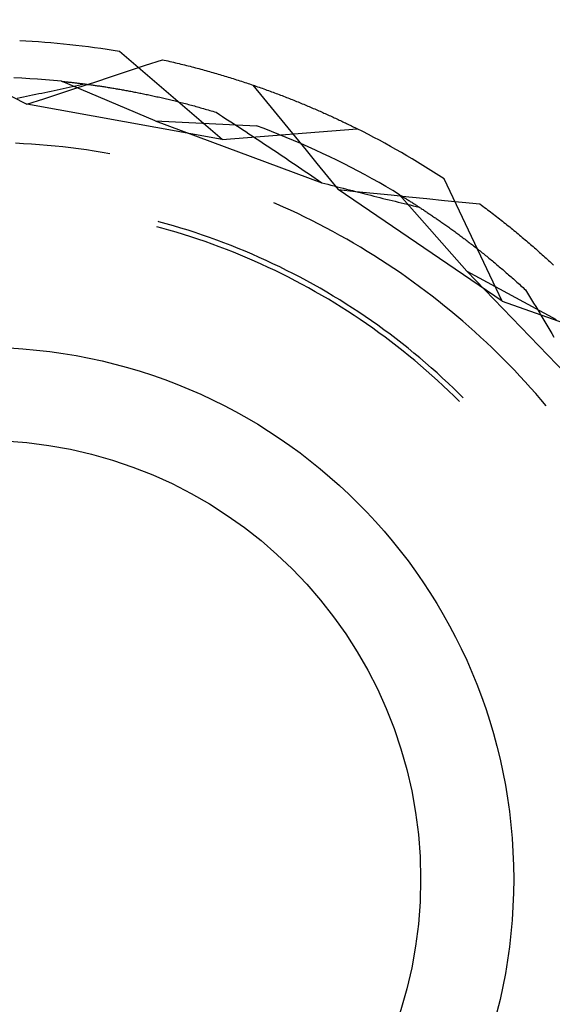
# Model space of a CAD drawing. Units: millimetres. Extents: x 0 to 841, y 0 to 594.
# Drawn here: x 554 to 557, y 516 to 521 of the extents above; entities that cross this region are included whole.
import ezdxf

# ---------------------------------------------------------------- set-up
doc = ezdxf.new("R2010")
doc.units = ezdxf.units.MM
doc.layers.add('SLD-0', color=179, linetype='Continuous')

msp = doc.modelspace()

# ---------------------------------------------------------------- linework, layer by layer
at = {"layer": 'SLD-0'}
for p, q in [((555.4343, 520.2486), (554.9505, 520.6617)), ((554.9932, 520.5703), (555.0727, 520.5965)), ((555.0727, 520.5965), (555.1523, 520.6228)), ((555.1523, 520.6228), (555.1612, 520.6208)), ((555.1612, 520.6208), (555.17, 520.6189)), ((555.17, 520.6189), (555.1788, 520.6169)), ((555.1788, 520.6169), (555.1875, 520.6149)), ((555.1875, 520.6149), (555.1963, 520.6128)), ((555.1963, 520.6128), (555.205, 520.6108)), ((555.205, 520.6108), (555.2137, 520.6088)), ((555.2137, 520.6088), (555.2224, 520.6067)), ((555.2224, 520.6067), (555.231, 520.6046)), ((555.231, 520.6046), (555.2396, 520.6025)), ((555.2396, 520.6025), (555.2482, 520.6004)), ((555.2482, 520.6004), (555.2568, 520.5983)), ((555.2568, 520.5983), (555.2653, 520.5962)), ((555.2653, 520.5962), (555.2738, 520.594)), ((555.2738, 520.594), (555.2823, 520.5919)), ((554.9136, 520.5441), (554.9932, 520.5703)), ((555.2823, 520.5919), (555.2907, 520.5897)), ((555.2907, 520.5897), (555.2992, 520.5875)), ((555.2992, 520.5875), (555.3076, 520.5853)), ((555.3076, 520.5853), (555.316, 520.5831)), ((555.316, 520.5831), (555.3243, 520.5809)), ((555.3243, 520.5809), (555.3326, 520.5786)), ((555.3326, 520.5786), (555.3409, 520.5764)), ((555.3409, 520.5764), (555.3492, 520.5741)), ((555.3492, 520.5741), (555.3575, 520.5718)), ((555.3575, 520.5718), (555.3657, 520.5695)), ((555.3657, 520.5695), (555.3739, 520.5672)), ((555.3739, 520.5672), (555.3821, 520.5649)), ((555.3821, 520.5649), (555.3902, 520.5626)), ((555.3902, 520.5626), (555.3983, 520.5603)), ((555.3983, 520.5603), (555.4064, 520.5579)), ((555.4064, 520.5579), (555.4145, 520.5556)), ((555.4145, 520.5556), (555.4225, 520.5532)), ((555.4225, 520.5532), (555.4305, 520.5508)), ((555.4305, 520.5508), (555.4385, 520.5485)), ((555.4385, 520.5485), (555.4465, 520.5461)), ((554.4913, 520.5354), (554.4539, 520.537)), ((554.5286, 520.5333), (554.4913, 520.5354)), ((554.5659, 520.5309), (554.5286, 520.5333)), ((554.6032, 520.5281), (554.5659, 520.5309)), ((554.6404, 520.525), (554.6032, 520.5281)), ((554.6776, 520.5215), (554.6404, 520.525)), ((555.118, 520.3358), (554.6776, 520.5215)), ((554.6776, 520.5215), (554.6812, 520.5211)), ((554.6812, 520.5211), (554.6849, 520.5207)), ((554.6849, 520.5207), (554.6886, 520.5204)), ((554.6886, 520.5204), (554.6923, 520.52)), ((554.6923, 520.52), (554.6961, 520.5196)), ((554.6961, 520.5196), (554.6999, 520.5192)), ((554.6999, 520.5192), (554.7038, 520.5188)), ((554.7038, 520.5188), (554.7076, 520.5184)), ((554.7076, 520.5184), (554.7116, 520.5179)), ((554.7116, 520.5179), (554.7155, 520.5175)), ((554.7155, 520.5175), (554.7195, 520.5171)), ((554.7195, 520.5171), (554.7236, 520.5166)), ((554.7236, 520.5166), (554.7276, 520.5162)), ((554.7276, 520.5162), (554.7318, 520.5157)), ((554.7318, 520.5157), (554.7359, 520.5152)), ((554.7359, 520.5152), (554.7401, 520.5147)), ((554.7401, 520.5147), (554.7443, 520.5142)), ((554.7431, 520.4998), (554.7573, 520.5029)), ((554.7443, 520.5142), (554.7486, 520.5137)), ((554.7486, 520.5137), (554.7529, 520.5132)), ((554.7529, 520.5132), (554.7572, 520.5127)), ((554.7544, 520.4919), (554.834, 520.518)), ((554.7572, 520.5127), (554.7616, 520.5122)), ((554.7573, 520.5029), (554.7715, 520.506)), ((554.7616, 520.5122), (554.766, 520.5116)), ((554.766, 520.5116), (554.7704, 520.5111)), ((554.7704, 520.5111), (554.7749, 520.5105)), ((554.7715, 520.506), (554.7856, 520.5092)), ((554.7749, 520.5105), (554.7794, 520.51)), ((554.7794, 520.51), (554.7839, 520.5094)), ((554.7839, 520.5094), (554.7885, 520.5088)), ((554.7885, 520.5088), (554.7931, 520.5082)), ((554.7931, 520.5082), (554.7978, 520.5076)), ((554.7978, 520.5076), (554.8025, 520.507)), ((554.8025, 520.507), (554.8072, 520.5063)), ((554.8072, 520.5063), (554.8119, 520.5057)), ((554.8119, 520.5057), (554.8167, 520.505)), ((554.8167, 520.505), (554.8215, 520.5044)), ((554.8215, 520.5044), (554.8264, 520.5037)), ((554.8264, 520.5037), (554.8312, 520.503)), ((554.8312, 520.503), (554.8362, 520.5023)), ((554.834, 520.518), (554.9136, 520.5441)), ((554.8362, 520.5023), (554.8411, 520.5016)), ((554.8411, 520.5016), (554.8461, 520.5009)), ((554.8461, 520.5009), (554.8511, 520.5002)), ((555.4465, 520.5461), (555.4544, 520.5436)), ((555.4544, 520.5436), (555.4623, 520.5412)), ((555.4623, 520.5412), (555.4702, 520.5388)), ((555.4702, 520.5388), (555.478, 520.5364)), ((555.478, 520.5364), (555.4859, 520.5339)), ((555.4859, 520.5339), (555.4937, 520.5315)), ((555.4937, 520.5315), (555.5014, 520.529)), ((555.5014, 520.529), (555.5092, 520.5265)), ((555.5092, 520.5265), (555.5169, 520.524)), ((555.5169, 520.524), (555.5246, 520.5215)), ((555.5246, 520.5215), (555.5323, 520.519)), ((555.5323, 520.519), (555.5399, 520.5165)), ((555.5399, 520.5165), (555.5475, 520.514)), ((555.5475, 520.514), (555.5551, 520.5115)), ((555.5551, 520.5115), (555.5627, 520.5089)), ((555.5627, 520.5089), (555.5702, 520.5064)), ((555.5702, 520.5064), (555.5777, 520.5038)), ((555.5777, 520.5038), (555.5852, 520.5013)), ((555.5784, 520.5036), (555.6286, 520.4423)), ((555.5852, 520.5013), (555.5926, 520.4987)), ((554.5133, 520.4516), (554.5278, 520.4546)), ((554.5278, 520.4546), (554.5423, 520.4575)), ((554.5423, 520.4575), (554.5567, 520.4605)), ((554.5567, 520.4605), (554.5712, 520.4634)), ((554.5712, 520.4634), (554.5856, 520.4664)), ((554.5856, 520.4664), (554.6, 520.4694)), ((554.5951, 520.4397), (554.6748, 520.4658)), ((554.6, 520.4694), (554.6144, 520.4724)), ((554.6144, 520.4724), (554.6288, 520.4754)), ((554.6288, 520.4754), (554.6432, 520.4785)), ((554.6432, 520.4785), (554.6575, 520.4815)), ((554.6575, 520.4815), (554.6718, 520.4845)), ((554.6718, 520.4845), (554.6861, 520.4876)), ((554.6748, 520.4658), (554.7544, 520.4919)), ((554.6861, 520.4876), (554.7004, 520.4906)), ((554.7004, 520.4906), (554.7147, 520.4937)), ((554.7147, 520.4937), (554.7289, 520.4968)), ((554.7289, 520.4968), (554.7431, 520.4998)), ((554.8511, 520.5002), (554.8561, 520.4994)), ((554.8561, 520.4994), (554.8612, 520.4987)), ((554.8612, 520.4987), (554.8663, 520.4979)), ((554.8663, 520.4979), (554.8715, 520.4971)), ((554.8715, 520.4971), (554.8766, 520.4963)), ((554.8766, 520.4963), (554.8818, 520.4955)), ((554.8818, 520.4955), (554.8871, 520.4947)), ((554.8871, 520.4947), (554.8923, 520.4939)), ((554.8923, 520.4939), (554.8976, 520.493)), ((554.8976, 520.493), (554.903, 520.4922)), ((554.903, 520.4922), (554.9083, 520.4913)), ((554.9083, 520.4913), (554.9137, 520.4904)), ((554.9137, 520.4904), (554.9191, 520.4895)), ((554.9191, 520.4895), (554.9246, 520.4886)), ((554.9246, 520.4886), (554.93, 520.4877)), ((554.93, 520.4877), (554.9356, 520.4868)), ((554.9356, 520.4868), (554.9411, 520.4858)), ((554.9411, 520.4858), (554.9467, 520.4849)), ((554.9467, 520.4849), (554.9522, 520.4839)), ((554.9522, 520.4839), (554.9579, 520.4829)), ((554.9579, 520.4829), (554.9635, 520.4819)), ((554.9635, 520.4819), (554.9692, 520.4809)), ((554.9692, 520.4809), (554.9749, 520.4799)), ((554.9749, 520.4799), (554.9806, 520.4788)), ((554.9806, 520.4788), (554.9864, 520.4778)), ((554.9864, 520.4778), (554.9922, 520.4767)), ((554.9922, 520.4767), (554.998, 520.4756)), ((554.998, 520.4756), (555.0039, 520.4745)), ((555.0039, 520.4745), (555.0097, 520.4734)), ((555.0097, 520.4734), (555.0156, 520.4723)), ((555.0156, 520.4723), (555.0216, 520.4711)), ((555.0216, 520.4711), (555.0275, 520.47)), ((555.0275, 520.47), (555.0335, 520.4688)), ((555.0335, 520.4688), (555.0396, 520.4676)), ((555.0396, 520.4676), (555.0456, 520.4664)), ((555.0456, 520.4664), (555.0517, 520.4652)), ((555.0517, 520.4652), (555.0578, 520.464)), ((555.0578, 520.464), (555.0639, 520.4627)), ((555.0639, 520.4627), (555.0701, 520.4614)), ((555.0701, 520.4614), (555.0763, 520.4601)), ((555.0763, 520.4601), (555.0825, 520.4588)), ((555.0825, 520.4588), (555.0887, 520.4575)), ((555.0887, 520.4575), (555.095, 520.4562)), ((555.095, 520.4562), (555.1013, 520.4548)), ((555.1013, 520.4548), (555.1076, 520.4534)), ((555.5926, 520.4987), (555.6001, 520.4961)), ((555.6001, 520.4961), (555.6075, 520.4936)), ((555.6075, 520.4936), (555.6148, 520.491)), ((555.6148, 520.491), (555.6222, 520.4884)), ((555.6222, 520.4884), (555.6295, 520.4858)), ((555.6295, 520.4858), (555.6368, 520.4832)), ((555.6368, 520.4832), (555.6441, 520.4805)), ((555.6441, 520.4805), (555.6513, 520.4779)), ((555.6513, 520.4779), (555.6585, 520.4753)), ((555.6585, 520.4753), (555.6657, 520.4727)), ((555.6657, 520.4727), (555.6729, 520.47)), ((555.6729, 520.47), (555.68, 520.4674)), ((555.68, 520.4674), (555.6871, 520.4647)), ((555.6871, 520.4647), (555.6942, 520.4621)), ((555.6942, 520.4621), (555.7012, 520.4594)), ((555.7012, 520.4594), (555.7082, 520.4567)), ((555.7082, 520.4567), (555.7152, 520.4541)), ((555.7152, 520.4541), (555.7222, 520.4514)), ((554.4449, 520.4495), (554.5155, 520.4137)), ((554.4696, 520.4428), (554.4842, 520.4457)), ((554.4842, 520.4457), (554.4987, 520.4487)), ((554.4987, 520.4487), (554.5133, 520.4516)), ((554.5155, 520.4137), (554.5951, 520.4397)), ((555.4343, 520.2486), (554.5155, 520.4137)), ((555.1076, 520.4534), (555.114, 520.4521)), ((555.114, 520.4521), (555.1203, 520.4506)), ((555.1203, 520.4506), (555.1268, 520.4492)), ((555.1268, 520.4492), (555.1332, 520.4478)), ((555.1332, 520.4478), (555.1397, 520.4463)), ((555.1397, 520.4463), (555.1461, 520.4448)), ((555.1461, 520.4448), (555.1527, 520.4433)), ((555.1527, 520.4433), (555.1592, 520.4418)), ((555.1592, 520.4418), (555.1658, 520.4403)), ((555.1658, 520.4403), (555.1724, 520.4387)), ((555.1724, 520.4387), (555.179, 520.4372)), ((555.179, 520.4372), (555.1856, 520.4356)), ((555.1856, 520.4356), (555.1923, 520.434)), ((555.1923, 520.434), (555.199, 520.4323)), ((555.199, 520.4323), (555.2058, 520.4307)), ((555.2058, 520.4307), (555.2125, 520.429)), ((555.2125, 520.429), (555.2193, 520.4273)), ((555.2193, 520.4273), (555.2261, 520.4256)), ((555.2261, 520.4256), (555.233, 520.4239)), ((555.233, 520.4239), (555.2398, 520.4221)), ((555.2398, 520.4221), (555.2467, 520.4203)), ((555.2467, 520.4203), (555.2536, 520.4185)), ((555.2536, 520.4185), (555.2606, 520.4167)), ((555.2606, 520.4167), (555.2675, 520.4149)), ((555.2675, 520.4149), (555.2745, 520.413)), ((555.2745, 520.413), (555.2815, 520.4112)), ((555.2815, 520.4112), (555.2886, 520.4093)), ((555.2886, 520.4093), (555.2957, 520.4073)), ((555.6286, 520.4423), (555.6787, 520.381)), ((555.7222, 520.4514), (555.7291, 520.4487)), ((555.7291, 520.4487), (555.7361, 520.446)), ((555.7361, 520.446), (555.7429, 520.4433)), ((555.7429, 520.4433), (555.7498, 520.4406)), ((555.7498, 520.4406), (555.7566, 520.4379)), ((555.7566, 520.4379), (555.7634, 520.4352)), ((555.7634, 520.4352), (555.7702, 520.4325)), ((555.7702, 520.4325), (555.777, 520.4298)), ((555.777, 520.4298), (555.7837, 520.4271)), ((555.7837, 520.4271), (555.7904, 520.4244)), ((555.7904, 520.4244), (555.797, 520.4217)), ((555.797, 520.4217), (555.8037, 520.4189)), ((555.8037, 520.4189), (555.8103, 520.4162)), ((555.8103, 520.4162), (555.8169, 520.4135)), ((555.8169, 520.4135), (555.8234, 520.4108)), ((555.8234, 520.4108), (555.83, 520.408)), ((555.83, 520.408), (555.8365, 520.4053)), ((555.2957, 520.4073), (555.3028, 520.4054)), ((555.3028, 520.4054), (555.3099, 520.4034)), ((555.3099, 520.4034), (555.317, 520.4014)), ((555.317, 520.4014), (555.3242, 520.3994)), ((555.3242, 520.3994), (555.3314, 520.3974)), ((555.3314, 520.3974), (555.3386, 520.3953)), ((555.3386, 520.3953), (555.3459, 520.3933)), ((555.3459, 520.3933), (555.3532, 520.3912)), ((555.3532, 520.3912), (555.3605, 520.389)), ((555.3605, 520.389), (555.3678, 520.3869)), ((555.3678, 520.3869), (555.3751, 520.3847)), ((555.3751, 520.3847), (555.3825, 520.3825)), ((555.3825, 520.3825), (555.3899, 520.3803)), ((555.3899, 520.3803), (555.3973, 520.3781)), ((555.3973, 520.3781), (555.4048, 520.3758)), ((555.4048, 520.3758), (555.4203, 520.3658)), ((555.4203, 520.3658), (555.4358, 520.3558)), ((555.6787, 520.381), (555.7287, 520.3197)), ((555.8365, 520.4053), (555.843, 520.4026)), ((555.843, 520.4026), (555.8494, 520.3998)), ((555.8494, 520.3998), (555.8558, 520.3971)), ((555.8558, 520.3971), (555.8622, 520.3943)), ((555.8622, 520.3943), (555.8686, 520.3916)), ((555.8686, 520.3916), (555.8749, 520.3888)), ((555.8749, 520.3888), (555.8812, 520.3861)), ((555.8812, 520.3861), (555.8875, 520.3833)), ((555.8875, 520.3833), (555.8938, 520.3806)), ((555.8938, 520.3806), (555.9, 520.3778)), ((555.9, 520.3778), (555.9062, 520.3751)), ((555.9062, 520.3751), (555.9124, 520.3723)), ((555.9124, 520.3723), (555.9185, 520.3696)), ((555.9185, 520.3696), (555.9246, 520.3668)), ((555.9246, 520.3668), (555.9307, 520.3641)), ((555.9307, 520.3641), (555.9368, 520.3613)), ((555.9368, 520.3613), (555.9428, 520.3586)), ((555.118, 520.3358), (555.5954, 520.312)), ((555.118, 520.3358), (555.9017, 520.045)), ((555.4358, 520.3558), (555.4512, 520.3458)), ((555.4512, 520.3458), (555.4667, 520.3357)), ((555.4667, 520.3357), (555.4822, 520.3256)), ((555.4822, 520.3256), (555.4977, 520.3155)), ((555.4977, 520.3155), (555.5132, 520.3054)), ((555.7287, 520.3197), (555.7788, 520.2584)), ((555.9428, 520.3586), (555.9488, 520.3558)), ((555.9488, 520.3558), (555.9548, 520.3531)), ((555.9548, 520.3531), (555.9608, 520.3503)), ((555.9608, 520.3503), (555.9667, 520.3476)), ((555.9667, 520.3476), (555.9726, 520.3448)), ((555.9726, 520.3448), (555.9784, 520.3421)), ((555.9784, 520.3421), (555.9843, 520.3394)), ((555.9843, 520.3394), (555.9901, 520.3366)), ((555.9901, 520.3366), (555.9959, 520.3339)), ((555.9959, 520.3339), (556.0016, 520.3311)), ((556.0016, 520.3311), (556.0074, 520.3284)), ((556.0074, 520.3284), (556.0131, 520.3257)), ((556.0131, 520.3257), (556.0187, 520.3229)), ((556.0187, 520.3229), (556.0244, 520.3202)), ((556.0244, 520.3202), (556.03, 520.3175)), ((556.03, 520.3175), (556.0356, 520.3147)), ((555.4343, 520.2486), (556.0685, 520.2985)), ((555.5132, 520.3054), (555.5287, 520.2953)), ((555.5287, 520.2953), (555.5442, 520.2851)), ((555.5442, 520.2851), (555.5597, 520.2749)), ((555.5597, 520.2749), (555.5753, 520.2647)), ((555.6304, 520.299), (555.5954, 520.312)), ((555.6654, 520.2857), (555.6304, 520.299)), ((555.7001, 520.272), (555.6654, 520.2857)), ((555.7348, 520.258), (555.7001, 520.272)), ((556.0356, 520.3147), (556.0411, 520.312)), ((556.0411, 520.312), (556.0467, 520.3093)), ((556.0467, 520.3093), (556.0522, 520.3066)), ((556.0522, 520.3066), (556.0576, 520.3039)), ((556.0576, 520.3039), (556.0631, 520.3012)), ((556.0631, 520.3012), (556.0685, 520.2985)), ((554.4996, 520.2282), (554.4624, 520.2301)), ((554.5367, 520.226), (554.4996, 520.2282)), ((554.5738, 520.2233), (554.5367, 520.226)), ((554.6108, 520.2202), (554.5738, 520.2233)), ((555.5753, 520.2647), (555.5908, 520.2544)), ((555.5908, 520.2544), (555.6063, 520.2442)), ((555.6063, 520.2442), (555.6218, 520.2339)), ((555.6218, 520.2339), (555.6373, 520.2236)), ((555.6373, 520.2236), (555.6529, 520.2132)), ((555.7693, 520.2437), (555.7348, 520.258)), ((555.8037, 520.229), (555.7693, 520.2437)), ((555.7788, 520.2584), (555.8288, 520.1971)), ((555.8379, 520.2139), (555.8037, 520.229)), ((554.6479, 520.2167), (554.6108, 520.2202)), ((554.6849, 520.2128), (554.6479, 520.2167)), ((554.7218, 520.2085), (554.6849, 520.2128)), ((554.7587, 520.2038), (554.7218, 520.2085)), ((554.7955, 520.1987), (554.7587, 520.2038)), ((554.8323, 520.1933), (554.7955, 520.1987)), ((554.869, 520.1874), (554.8323, 520.1933)), ((554.9057, 520.1811), (554.869, 520.1874)), ((555.6529, 520.2132), (555.6684, 520.2029)), ((555.6684, 520.2029), (555.6839, 520.1925)), ((555.6839, 520.1925), (555.6995, 520.1821)), ((555.6995, 520.1821), (555.715, 520.1717)), ((555.8288, 520.1971), (555.8788, 520.1357)), ((555.872, 520.1985), (555.8379, 520.2139)), ((555.9059, 520.1828), (555.872, 520.1985)), ((555.9396, 520.1668), (555.9059, 520.1828)), ((555.715, 520.1717), (555.7306, 520.1612)), ((555.7306, 520.1612), (555.7461, 520.1508)), ((555.7461, 520.1508), (555.7617, 520.1403)), ((555.7617, 520.1403), (555.7772, 520.1298)), ((555.8788, 520.1357), (555.9288, 520.0743)), ((555.9732, 520.1504), (555.9396, 520.1668)), ((556.0067, 520.1337), (555.9732, 520.1504)), ((556.0399, 520.1166), (556.0067, 520.1337)), ((555.7772, 520.1298), (555.7928, 520.1192)), ((555.7928, 520.1192), (555.8083, 520.1087)), ((555.8083, 520.1087), (555.8239, 520.0981)), ((555.8239, 520.0981), (555.8395, 520.0875)), ((555.8395, 520.0875), (555.855, 520.0769)), ((556.073, 520.0993), (556.0399, 520.1166)), ((556.1059, 520.0815), (556.073, 520.0993)), ((555.855, 520.0769), (555.8706, 520.0663)), ((555.8706, 520.0663), (555.8862, 520.0557)), ((555.8862, 520.0557), (555.9017, 520.045)), ((555.9017, 520.045), (555.9162, 520.0412)), ((555.9162, 520.0412), (555.9307, 520.0374)), ((555.9288, 520.0743), (555.9788, 520.0129)), ((555.9307, 520.0374), (555.9452, 520.0337)), ((556.1387, 520.0635), (556.1059, 520.0815)), ((556.1713, 520.0452), (556.1387, 520.0635)), ((556.2036, 520.0265), (556.1713, 520.0452)), ((556.7509, 519.4884), (556.4771, 520.0626)), ((555.9452, 520.0337), (555.9597, 520.0299)), ((555.9597, 520.0299), (555.9742, 520.0261)), ((555.9742, 520.0261), (555.9886, 520.0224)), ((555.9788, 520.0129), (556.0621, 520.0043)), ((556.7509, 519.4884), (555.9788, 520.0129)), ((555.9886, 520.0224), (556.003, 520.0186)), ((556.003, 520.0186), (556.0175, 520.0149)), ((556.0175, 520.0149), (556.0319, 520.0112)), ((556.0319, 520.0112), (556.0463, 520.0075)), ((556.0463, 520.0075), (556.0607, 520.0038)), ((556.0607, 520.0038), (556.0751, 520.0002)), ((556.0621, 520.0043), (556.1454, 519.9957)), ((556.0751, 520.0002), (556.0894, 519.9965)), ((556.0894, 519.9965), (556.1038, 519.9929)), ((556.1038, 519.9929), (556.1181, 519.9893)), ((556.1454, 519.9957), (556.2288, 519.9872)), ((556.2358, 520.0075), (556.2036, 520.0265)), ((556.2678, 519.9882), (556.2358, 520.0075)), ((555.6872, 519.9456), (555.6758, 519.9505)), ((555.7213, 519.9306), (555.6872, 519.9456)), ((556.1181, 519.9893), (556.1324, 519.9857)), ((556.1324, 519.9857), (556.1468, 519.9821)), ((556.1468, 519.9821), (556.1611, 519.9785)), ((556.1611, 519.9785), (556.1753, 519.9749)), ((556.1753, 519.9749), (556.1896, 519.9714)), ((556.1896, 519.9714), (556.2039, 519.9679)), ((556.2039, 519.9679), (556.2181, 519.9643)), ((556.2181, 519.9643), (556.2324, 519.9609)), ((556.2288, 519.9872), (556.3121, 519.9787)), ((556.2324, 519.9609), (556.2466, 519.9574)), ((556.2466, 519.9574), (556.2608, 519.9539)), ((556.2608, 519.9539), (556.275, 519.9505)), ((556.5841, 519.6298), (556.2678, 519.9882)), ((556.2678, 519.9882), (556.2709, 519.9863)), ((556.2709, 519.9863), (556.2741, 519.9844)), ((556.2741, 519.9844), (556.2772, 519.9824)), ((556.275, 519.9505), (556.2892, 519.947)), ((556.2772, 519.9824), (556.2804, 519.9805)), ((556.2804, 519.9805), (556.2837, 519.9785)), ((556.2837, 519.9785), (556.2869, 519.9764)), ((556.2869, 519.9764), (556.2902, 519.9744)), ((556.2892, 519.947), (556.3033, 519.9436)), ((556.2902, 519.9744), (556.2935, 519.9723)), ((556.2935, 519.9723), (556.2969, 519.9703)), ((556.2969, 519.9703), (556.3003, 519.9682)), ((556.3003, 519.9682), (556.3037, 519.966)), ((556.3037, 519.966), (556.3071, 519.9639)), ((556.3071, 519.9639), (556.3106, 519.9617)), ((556.3106, 519.9617), (556.3141, 519.9595)), ((556.3121, 519.9787), (556.3955, 519.9702)), ((556.3141, 519.9595), (556.3176, 519.9572)), ((556.3176, 519.9572), (556.3212, 519.955)), ((556.3212, 519.955), (556.3248, 519.9527)), ((556.3248, 519.9527), (556.3284, 519.9504)), ((556.3284, 519.9504), (556.3321, 519.9481)), ((556.3321, 519.9481), (556.3357, 519.9457)), ((556.3357, 519.9457), (556.3394, 519.9434)), ((556.3955, 519.9702), (556.4788, 519.9617)), ((556.4788, 519.9617), (556.5622, 519.9533)), ((556.5622, 519.9533), (556.6456, 519.9449)), ((556.6456, 519.9449), (556.6528, 519.9396)), ((555.7551, 519.9152), (555.7213, 519.9306)), ((555.7888, 519.8994), (555.7551, 519.9152)), ((555.8223, 519.8833), (555.7888, 519.8994)), ((556.3033, 519.9436), (556.3175, 519.9403)), ((556.3175, 519.9403), (556.3316, 519.9369)), ((556.3316, 519.9369), (556.3457, 519.9335)), ((556.3394, 519.9434), (556.3432, 519.941)), ((556.3432, 519.941), (556.3469, 519.9386)), ((556.3457, 519.9335), (556.3598, 519.9302)), ((556.3469, 519.9386), (556.3507, 519.9361)), ((556.3507, 519.9361), (556.3545, 519.9336)), ((556.3545, 519.9336), (556.3584, 519.9311)), ((556.3584, 519.9311), (556.3622, 519.9286)), ((556.3622, 519.9286), (556.3661, 519.9261)), ((556.3661, 519.9261), (556.3701, 519.9235)), ((556.3701, 519.9235), (556.374, 519.9209)), ((556.374, 519.9209), (556.378, 519.9183)), ((556.378, 519.9183), (556.382, 519.9157)), ((556.382, 519.9157), (556.386, 519.913)), ((556.386, 519.913), (556.39, 519.9103)), ((556.39, 519.9103), (556.3941, 519.9076)), ((556.3941, 519.9076), (556.3982, 519.9049)), ((556.3982, 519.9049), (556.4024, 519.9021)), ((556.4024, 519.9021), (556.4065, 519.8993)), ((556.4065, 519.8993), (556.4107, 519.8965)), ((556.6528, 519.9396), (556.6601, 519.9342)), ((556.6601, 519.9342), (556.6673, 519.9288)), ((556.6673, 519.9288), (556.6745, 519.9234)), ((556.6745, 519.9234), (556.6817, 519.918)), ((556.6817, 519.918), (556.6888, 519.9126)), ((556.6888, 519.9126), (556.6959, 519.9072)), ((556.6959, 519.9072), (556.703, 519.9018)), ((556.703, 519.9018), (556.7101, 519.8963)), ((555.1355, 519.8614), (555.1327, 519.8622)), ((555.17, 519.852), (555.1355, 519.8614)), ((555.8556, 519.8668), (555.8223, 519.8833)), ((555.8888, 519.85), (555.8556, 519.8668)), ((556.4107, 519.8965), (556.4149, 519.8937)), ((556.4149, 519.8937), (556.4191, 519.8908)), ((556.4191, 519.8908), (556.4233, 519.8879)), ((556.4233, 519.8879), (556.4276, 519.885)), ((556.4276, 519.885), (556.4319, 519.8821)), ((556.4319, 519.8821), (556.4362, 519.8791)), ((556.4362, 519.8791), (556.4406, 519.8762)), ((556.4406, 519.8762), (556.4449, 519.8732)), ((556.4449, 519.8732), (556.4493, 519.8701)), ((556.4493, 519.8701), (556.4537, 519.8671)), ((556.4537, 519.8671), (556.4581, 519.864)), ((556.4581, 519.864), (556.4626, 519.8609)), ((556.4626, 519.8609), (556.4671, 519.8578)), ((556.4671, 519.8578), (556.4716, 519.8546)), ((556.4716, 519.8546), (556.4761, 519.8514)), ((556.7101, 519.8963), (556.7171, 519.8909)), ((556.7171, 519.8909), (556.7241, 519.8855)), ((556.7241, 519.8855), (556.731, 519.8801)), ((556.731, 519.8801), (556.738, 519.8747)), ((556.738, 519.8747), (556.7449, 519.8692)), ((556.7449, 519.8692), (556.7517, 519.8638)), ((556.7517, 519.8638), (556.7586, 519.8584)), ((556.7586, 519.8584), (556.7654, 519.853)), ((556.7654, 519.853), (556.7722, 519.8475)), ((555.1491, 519.8318), (555.1262, 519.838)), ((555.1834, 519.8222), (555.1491, 519.8318)), ((555.2044, 519.8421), (555.17, 519.852)), ((555.2176, 519.8121), (555.1834, 519.8222)), ((555.2387, 519.8318), (555.2044, 519.8421)), ((555.2516, 519.8017), (555.2176, 519.8121)), ((555.2729, 519.8212), (555.2387, 519.8318)), ((555.3069, 519.8102), (555.2729, 519.8212)), ((555.3408, 519.7988), (555.3069, 519.8102)), ((555.9218, 519.8328), (555.8888, 519.85)), ((555.9546, 519.8153), (555.9218, 519.8328)), ((555.9872, 519.7974), (555.9546, 519.8153)), ((556.4761, 519.8514), (556.4806, 519.8482)), ((556.4806, 519.8482), (556.4852, 519.845)), ((556.4852, 519.845), (556.4897, 519.8417)), ((556.4897, 519.8417), (556.4943, 519.8385)), ((556.4943, 519.8385), (556.499, 519.8352)), ((556.499, 519.8352), (556.5036, 519.8318)), ((556.5036, 519.8318), (556.5082, 519.8285)), ((556.5082, 519.8285), (556.5129, 519.8251)), ((556.5129, 519.8251), (556.5176, 519.8217)), ((556.5176, 519.8217), (556.5223, 519.8183)), ((556.5223, 519.8183), (556.5271, 519.8148)), ((556.5271, 519.8148), (556.5318, 519.8114)), ((556.5318, 519.8114), (556.5366, 519.8079)), ((556.5366, 519.8079), (556.5414, 519.8043)), ((556.7722, 519.8475), (556.7789, 519.8421)), ((556.7789, 519.8421), (556.7857, 519.8367)), ((556.7857, 519.8367), (556.7924, 519.8312)), ((556.7924, 519.8312), (556.799, 519.8258)), ((556.799, 519.8258), (556.8057, 519.8204)), ((556.8057, 519.8204), (556.8123, 519.8149)), ((556.8123, 519.8149), (556.8188, 519.8095)), ((556.8188, 519.8095), (556.8254, 519.8041)), ((555.2856, 519.7909), (555.2516, 519.8017)), ((555.3194, 519.7797), (555.2856, 519.7909)), ((555.3531, 519.7681), (555.3194, 519.7797)), ((555.3746, 519.787), (555.3408, 519.7988)), ((555.3866, 519.7561), (555.3531, 519.7681)), ((555.4082, 519.7749), (555.3746, 519.787)), ((555.4417, 519.7623), (555.4082, 519.7749)), ((555.4751, 519.7494), (555.4417, 519.7623)), ((556.0196, 519.7791), (555.9872, 519.7974)), ((556.0518, 519.7605), (556.0196, 519.7791)), ((556.0838, 519.7416), (556.0518, 519.7605)), ((556.5414, 519.8043), (556.5462, 519.8008)), ((556.5462, 519.8008), (556.551, 519.7972)), ((556.551, 519.7972), (556.5559, 519.7936)), ((556.5559, 519.7936), (556.5608, 519.79)), ((556.5608, 519.79), (556.5656, 519.7863)), ((556.5656, 519.7863), (556.5705, 519.7826)), ((556.5705, 519.7826), (556.5755, 519.7789)), ((556.5755, 519.7789), (556.5804, 519.7752)), ((556.5804, 519.7752), (556.5854, 519.7714)), ((556.5854, 519.7714), (556.5904, 519.7676)), ((556.5904, 519.7676), (556.5954, 519.7638)), ((556.5954, 519.7638), (556.6004, 519.7599)), ((556.6004, 519.7599), (556.6054, 519.7561)), ((556.8254, 519.8041), (556.8319, 519.7986)), ((556.8319, 519.7986), (556.8384, 519.7932)), ((556.8384, 519.7932), (556.8449, 519.7878)), ((556.8449, 519.7878), (556.8513, 519.7823)), ((556.8513, 519.7823), (556.8577, 519.7769)), ((556.8577, 519.7769), (556.8641, 519.7715)), ((556.8641, 519.7715), (556.8705, 519.7661)), ((556.8705, 519.7661), (556.8768, 519.7606)), ((556.8768, 519.7606), (556.8831, 519.7552)), ((555.4201, 519.7438), (555.3866, 519.7561)), ((555.4533, 519.7311), (555.4201, 519.7438)), ((555.4865, 519.718), (555.4533, 519.7311)), ((555.5083, 519.7362), (555.4751, 519.7494)), ((555.5195, 519.7046), (555.4865, 519.718)), ((555.5414, 519.7225), (555.5083, 519.7362)), ((555.5743, 519.7085), (555.5414, 519.7225)), ((556.1156, 519.7223), (556.0838, 519.7416)), ((556.1472, 519.7027), (556.1156, 519.7223)), ((556.6054, 519.7561), (556.6105, 519.7522)), ((556.6105, 519.7522), (556.6155, 519.7482)), ((556.6155, 519.7482), (556.6206, 519.7443)), ((556.6206, 519.7443), (556.6257, 519.7403)), ((556.6257, 519.7403), (556.6308, 519.7363)), ((556.6308, 519.7363), (556.636, 519.7323)), ((556.636, 519.7323), (556.6411, 519.7282)), ((556.6411, 519.7282), (556.6463, 519.7241)), ((556.6463, 519.7241), (556.6515, 519.72)), ((556.6515, 519.72), (556.6567, 519.7158)), ((556.6567, 519.7158), (556.6619, 519.7117)), ((556.8831, 519.7552), (556.8894, 519.7498)), ((556.8894, 519.7498), (556.8956, 519.7443)), ((556.8956, 519.7443), (556.9018, 519.7389)), ((556.9018, 519.7389), (556.908, 519.7335)), ((556.908, 519.7335), (556.9141, 519.7281)), ((556.9141, 519.7281), (556.9203, 519.7227)), ((556.9203, 519.7227), (556.9264, 519.7173)), ((556.9264, 519.7173), (556.9324, 519.7118)), ((555.5523, 519.6908), (555.5195, 519.7046)), ((555.585, 519.6766), (555.5523, 519.6908)), ((555.6071, 519.6941), (555.5743, 519.7085)), ((555.6175, 519.662), (555.585, 519.6766)), ((555.6397, 519.6794), (555.6071, 519.6941)), ((555.6721, 519.6643), (555.6397, 519.6794)), ((556.1785, 519.6827), (556.1472, 519.7027)), ((556.2097, 519.6624), (556.1785, 519.6827)), ((556.6619, 519.7117), (556.6672, 519.7075)), ((556.6672, 519.7075), (556.6724, 519.7032)), ((556.6724, 519.7032), (556.6777, 519.699)), ((556.6777, 519.699), (556.683, 519.6947)), ((556.683, 519.6947), (556.6883, 519.6903)), ((556.6883, 519.6903), (556.6936, 519.686)), ((556.6936, 519.686), (556.6989, 519.6816)), ((556.6989, 519.6816), (556.7043, 519.6772)), ((556.7043, 519.6772), (556.7096, 519.6728)), ((556.7096, 519.6728), (556.715, 519.6683)), ((556.715, 519.6683), (556.7204, 519.6638)), ((556.9324, 519.7118), (556.9385, 519.7064)), ((556.9385, 519.7064), (556.9445, 519.701)), ((556.9445, 519.701), (556.9505, 519.6956)), ((556.9505, 519.6956), (556.9564, 519.6902)), ((556.9564, 519.6902), (556.9624, 519.6848)), ((556.9624, 519.6848), (556.9683, 519.6794)), ((556.9683, 519.6794), (556.9741, 519.674)), ((556.9741, 519.674), (556.98, 519.6686)), ((556.98, 519.6686), (556.9858, 519.6633)), ((555.6498, 519.6471), (555.6175, 519.662)), ((555.682, 519.6318), (555.6498, 519.6471)), ((555.7044, 519.6488), (555.6721, 519.6643)), ((555.714, 519.6162), (555.682, 519.6318)), ((555.7365, 519.633), (555.7044, 519.6488)), ((555.7684, 519.6168), (555.7365, 519.633)), ((556.2406, 519.6418), (556.2097, 519.6624)), ((556.2714, 519.6208), (556.2406, 519.6418)), ((556.5841, 519.6298), (557.0038, 519.4012)), ((556.5841, 519.6298), (557.164, 519.0278)), ((556.7204, 519.6638), (556.7258, 519.6593)), ((556.7258, 519.6593), (556.7312, 519.6547)), ((556.7312, 519.6547), (556.7367, 519.6501)), ((556.7367, 519.6501), (556.7421, 519.6455)), ((556.7421, 519.6455), (556.7476, 519.6409)), ((556.7476, 519.6409), (556.7531, 519.6362)), ((556.7531, 519.6362), (556.7586, 519.6315)), ((556.7586, 519.6315), (556.7641, 519.6267)), ((556.7641, 519.6267), (556.7696, 519.622)), ((556.7696, 519.622), (556.7751, 519.6172)), ((556.9858, 519.6633), (556.9916, 519.6579)), ((555.7459, 519.6002), (555.714, 519.6162)), ((555.7775, 519.5838), (555.7459, 519.6002)), ((555.8001, 519.6002), (555.7684, 519.6168)), ((555.809, 519.5671), (555.7775, 519.5838)), ((555.8316, 519.5833), (555.8001, 519.6002)), ((555.863, 519.5661), (555.8316, 519.5833)), ((556.3019, 519.5995), (556.2714, 519.6208)), ((556.3321, 519.5779), (556.3019, 519.5995)), ((556.3621, 519.556), (556.3321, 519.5779)), ((556.7751, 519.6172), (556.7807, 519.6123)), ((556.7807, 519.6123), (556.7863, 519.6075)), ((556.7863, 519.6075), (556.7918, 519.6026)), ((556.7918, 519.6026), (556.7974, 519.5977)), ((556.7974, 519.5977), (556.803, 519.5927)), ((556.803, 519.5927), (556.8086, 519.5877)), ((556.8086, 519.5877), (556.8143, 519.5827)), ((556.8143, 519.5827), (556.8199, 519.5776)), ((556.8199, 519.5776), (556.8256, 519.5726)), ((555.8402, 519.5501), (555.809, 519.5671)), ((555.8713, 519.5327), (555.8402, 519.5501)), ((555.8941, 519.5485), (555.863, 519.5661)), ((555.9022, 519.5149), (555.8713, 519.5327)), ((555.925, 519.5305), (555.8941, 519.5485)), ((555.9558, 519.5122), (555.925, 519.5305)), ((556.3919, 519.5337), (556.3621, 519.556)), ((556.4215, 519.5111), (556.3919, 519.5337)), ((556.8256, 519.5726), (556.8312, 519.5675)), ((556.8312, 519.5675), (556.8369, 519.5623)), ((556.8369, 519.5623), (556.8426, 519.5571)), ((556.8426, 519.5571), (556.8483, 519.5519)), ((556.8483, 519.5519), (556.854, 519.5467)), ((556.854, 519.5467), (556.8598, 519.5414)), ((556.8598, 519.5414), (556.8694, 519.5257)), ((555.9329, 519.4968), (555.9022, 519.5149)), ((555.9634, 519.4784), (555.9329, 519.4968)), ((555.9863, 519.4936), (555.9558, 519.5122)), ((556.0167, 519.4746), (555.9863, 519.4936)), ((556.4508, 519.4883), (556.4215, 519.5111)), ((556.4798, 519.465), (556.4508, 519.4883)), ((556.7509, 519.4884), (557.3506, 519.276)), ((556.8694, 519.5257), (556.879, 519.51)), ((556.879, 519.51), (556.8886, 519.4942)), ((556.8886, 519.4942), (556.8982, 519.4784)), ((555.9936, 519.4596), (555.9634, 519.4784)), ((556.0237, 519.4405), (555.9936, 519.4596)), ((556.0468, 519.4553), (556.0167, 519.4746)), ((556.0535, 519.421), (556.0237, 519.4405)), ((556.0767, 519.4357), (556.0468, 519.4553)), ((556.5087, 519.4415), (556.4798, 519.465)), ((556.5372, 519.4177), (556.5087, 519.4415)), ((556.8982, 519.4784), (556.9078, 519.4626)), ((556.9078, 519.4626), (556.9174, 519.4468)), ((556.9174, 519.4468), (556.9269, 519.431)), ((556.0832, 519.4012), (556.0535, 519.421)), ((556.1064, 519.4157), (556.0767, 519.4357)), ((556.1126, 519.3811), (556.0832, 519.4012)), ((556.1358, 519.3954), (556.1064, 519.4157)), ((556.165, 519.3747), (556.1358, 519.3954)), ((556.5655, 519.3936), (556.5372, 519.4177)), ((556.5935, 519.3691), (556.5655, 519.3936)), ((556.9269, 519.431), (556.9365, 519.4151)), ((556.9365, 519.4151), (556.9461, 519.3992)), ((556.9461, 519.3992), (556.9556, 519.3833)), ((556.1417, 519.3607), (556.1126, 519.3811)), ((556.1707, 519.3399), (556.1417, 519.3607)), ((556.194, 519.3538), (556.165, 519.3747)), ((556.2228, 519.3325), (556.194, 519.3538)), ((556.6213, 519.3444), (556.5935, 519.3691)), ((556.6488, 519.3194), (556.6213, 519.3444)), ((556.9556, 519.3833), (556.9651, 519.3673)), ((556.9651, 519.3673), (556.9747, 519.3514)), ((556.9747, 519.3514), (556.9842, 519.3354)), ((556.1994, 519.3188), (556.1707, 519.3399)), ((556.2278, 519.2974), (556.1994, 519.3188)), ((556.2513, 519.3109), (556.2228, 519.3325)), ((556.256, 519.2756), (556.2278, 519.2974)), ((556.2796, 519.289), (556.2513, 519.3109)), ((556.676, 519.294), (556.6488, 519.3194)), ((556.9842, 519.3354), (556.9937, 519.3194)), ((556.284, 519.2536), (556.256, 519.2756)), ((556.3076, 519.2667), (556.2796, 519.289)), ((556.3117, 519.2312), (556.284, 519.2536)), ((556.3354, 519.2442), (556.3076, 519.2667)), ((556.703, 519.2684), (556.676, 519.294)), ((556.7297, 519.2425), (556.703, 519.2684)), ((556.3392, 519.2085), (556.3117, 519.2312)), ((556.3629, 519.2213), (556.3354, 519.2442)), ((556.3664, 519.1855), (556.3392, 519.2085)), ((556.3901, 519.1982), (556.3629, 519.2213)), ((556.7561, 519.2163), (556.7297, 519.2425)), ((556.7822, 519.1898), (556.7561, 519.2163)), ((556.3934, 519.1623), (556.3664, 519.1855)), ((556.4171, 519.1747), (556.3901, 519.1982)), ((556.4201, 519.1387), (556.3934, 519.1623)), ((556.4439, 519.1509), (556.4171, 519.1747)), ((556.808, 519.1631), (556.7822, 519.1898)), ((556.8336, 519.1361), (556.808, 519.1631)), ((556.4465, 519.1148), (556.4201, 519.1387)), ((556.4704, 519.1268), (556.4439, 519.1509)), ((556.4727, 519.0906), (556.4465, 519.1148)), ((556.4966, 519.1025), (556.4704, 519.1268)), ((556.8588, 519.1088), (556.8336, 519.1361)), ((556.4986, 519.0661), (556.4727, 519.0906)), ((556.5225, 519.0778), (556.4966, 519.1025)), ((556.5242, 519.0414), (556.4986, 519.0661)), ((556.5481, 519.0529), (556.5225, 519.0778)), ((556.8838, 519.0812), (556.8588, 519.1088)), ((556.9085, 519.0534), (556.8838, 519.0812)), ((556.5495, 519.0163), (556.5242, 519.0414)), ((556.5672, 519.034), (556.5481, 519.0529)), ((556.9328, 519.0253), (556.9085, 519.0534)), ((556.9569, 518.9969), (556.9328, 519.0253))]:
    msp.add_line(p, q, dxfattribs=at)
for radius in [5, 2.5, 2.0625]:
    msp.add_circle((554.3044, 516.7713), radius, dxfattribs=at)
for radius, start, end in [(3.9438, 80.571, 87.429), (3.9437, 56.571, 63.429)]:
    msp.add_arc((554.3044, 516.7713), radius, start, end, dxfattribs=at)

doc.saveas('drawing.dxf')
